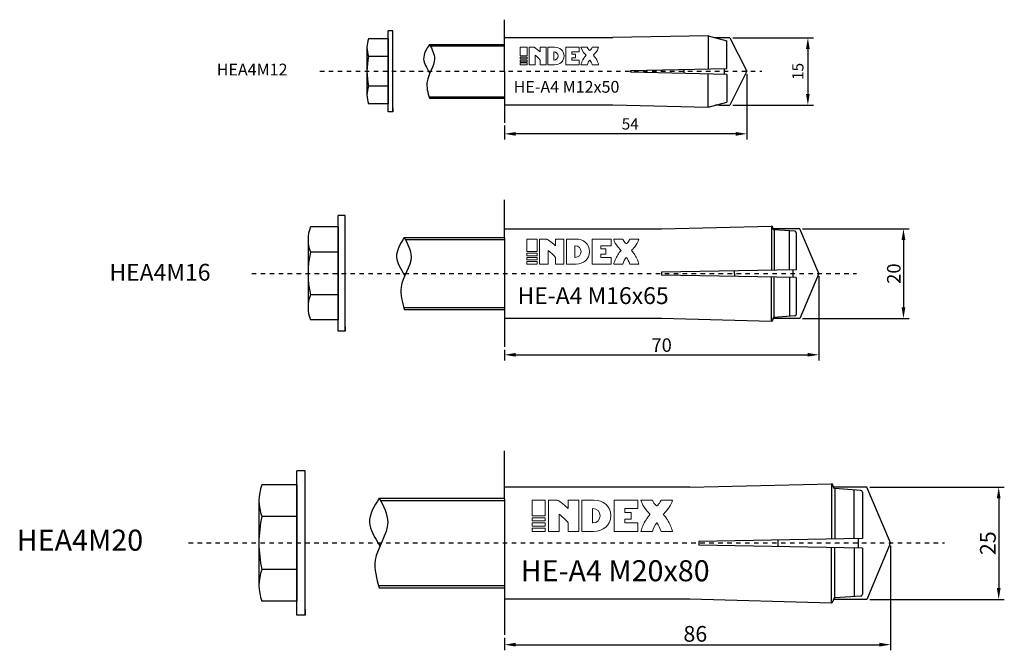
# Model space of a CAD drawing. Units: millimetres. Extents: x 85 to 305, y 33 to 288.
# Drawn here: x 85 to 305, y 33 to 173 of the extents above; entities that cross this region are included whole.
import ezdxf

# ---------------------------------------------------------------- set-up
doc = ezdxf.new("R2010")
doc.units = ezdxf.units.MM
doc.linetypes.add('JIS_02_1.0', pattern=[2, 1, -1])
doc.layers.get('DEFPOINTS').update_dxf_attribs({"lineweight": 25})
for name, color, linetype in [('Agujero', 1, 'Continuous'), ('Camisa', 4, 'Continuous'), ('Cono', 2, 'Continuous'), ('Cotas', 7, 'Continuous'), ('Discontinuas', 6, 'JIS_02_1.0'), ('Texto', 7, 'Continuous'), ('Tuerca-Arandela', 5, 'Continuous'), ('Varilla Roscada', 3, 'Continuous')]:
    doc.layers.add(name, color=color, linetype=linetype)
doc.styles.get("Standard").update_dxf_attribs({"font": 'arial.ttf'})
doc.dimstyles.new('ISO-25', dxfattribs={"dimtxt": 2.5, "dimasz": 2.5, "dimexe": 1.25, "dimexo": 0.625, "dimtad": 1, "dimtxsty": 'Standard', "dimcen": 2.5, "dimadec": 0, "dimazin": 0, "dimtfac": 1, "dimtmove": 0, "dimatfit": 3, "dimfxl": 1, "dimarcsym": 0})

# ---------------------------------------------------------------- blocks, each defined once
blk = doc.blocks.new('*D8')
at = {"layer": 'Cotas', "color": 0, "lineweight": -2, "transparency": 16777216}
for p, q in [((244.09, 169.28), (262.07, 169.28)), ((260.82, 166.78), (260.82, 156.78)), ((244.09, 154.28), (262.07, 154.28))]:
    blk.add_line(p, q, dxfattribs=at)
at = {"layer": 'Cotas', "color": 0, "transparency": 16777216}
for points in [[(260.4, 166.78), (261.23, 166.78), (260.82, 169.28)], [(260.4, 156.78), (261.23, 156.78), (260.82, 154.28)]]:
    blk.add_solid(points, dxfattribs=at)
at = {"layer": 'DEFPOINTS', "color": 0, "transparency": 16777216}
for p in [(243.47, 169.28), (243.47, 154.28), (260.82, 154.28)]:
    blk.add_point(p, dxfattribs=at)
at = {"layer": 'Cotas', "color": 0, "transparency": 16777216, "insert": (258.91, 161.78), "char_height": 2.5, "attachment_point": 5, "rotation": 90}
blk.add_mtext('15', dxfattribs=at)
blk = doc.blocks.new('*D9')
at = {"layer": 'Cotas', "color": 0, "lineweight": -2, "transparency": 16777216}
for p, q in [((259.65, 126.77), (283.37, 126.77)), ((282.12, 124.27), (282.12, 109.27)), ((259.65, 106.77), (283.37, 106.77))]:
    blk.add_line(p, q, dxfattribs=at)
at = {"layer": 'Cotas', "color": 0, "transparency": 16777216}
for points in [[(281.7, 124.27), (282.53, 124.27), (282.12, 126.77)], [(281.7, 109.27), (282.53, 109.27), (282.12, 106.77)]]:
    blk.add_solid(points, dxfattribs=at)
at = {"layer": 'DEFPOINTS', "color": 0, "transparency": 16777216}
for p in [(259.03, 126.77), (259.03, 106.77), (282.12, 106.77)]:
    blk.add_point(p, dxfattribs=at)
at = {"layer": 'Cotas', "color": 0, "transparency": 16777216, "insert": (279.96, 116.77), "char_height": 2.5, "attachment_point": 5, "rotation": 90}
blk.add_mtext('{\\H1.2x;20}', dxfattribs=at)
blk = doc.blocks.new('*D10')
at = {"layer": 'Cotas', "color": 0, "lineweight": -2, "transparency": 16777216}
for p, q in [((247.24, 161.19), (247.24, 146.63)), ((193.24, 149.73), (193.24, 146.63)), ((244.74, 147.88), (195.74, 147.88))]:
    blk.add_line(p, q, dxfattribs=at)
at = {"layer": 'Cotas', "color": 0, "transparency": 16777216}
for points in [[(195.74, 148.29), (195.74, 147.46), (193.24, 147.88)], [(244.74, 148.29), (244.74, 147.46), (247.24, 147.88)]]:
    blk.add_solid(points, dxfattribs=at)
at = {"layer": 'DEFPOINTS', "color": 0, "transparency": 16777216}
for p in [(247.24, 161.81), (193.24, 150.35), (193.24, 147.88)]:
    blk.add_point(p, dxfattribs=at)
at = {"layer": 'Cotas', "color": 0, "transparency": 16777216, "insert": (221.24, 149.77), "char_height": 2.5, "attachment_point": 5}
blk.add_mtext('54', dxfattribs=at)
blk = doc.blocks.new('*D11')
at = {"layer": 'Cotas', "color": 0, "lineweight": -2, "transparency": 16777216}
for p, q in [((263.24, 116.19), (263.24, 97.45)), ((193.24, 99.82), (193.24, 97.45)), ((195.74, 98.7), (260.74, 98.7))]:
    blk.add_line(p, q, dxfattribs=at)
at = {"layer": 'Cotas', "color": 0, "transparency": 16777216}
for points in [[(195.74, 99.12), (195.74, 98.29), (193.24, 98.7)], [(260.74, 99.12), (260.74, 98.29), (263.24, 98.7)]]:
    blk.add_solid(points, dxfattribs=at)
at = {"layer": 'DEFPOINTS', "color": 0, "transparency": 16777216}
for p in [(263.24, 116.81), (193.24, 100.44), (263.24, 98.7)]:
    blk.add_point(p, dxfattribs=at)
at = {"layer": 'Cotas', "color": 0, "transparency": 16777216, "insert": (228.24, 100.86), "char_height": 2.5, "attachment_point": 5}
blk.add_mtext('{\\H1.2x;70}', dxfattribs=at)
blk = doc.blocks.new('*D12')
at = {"layer": 'Cotas', "color": 0, "lineweight": -2, "transparency": 16777216}
for p, q in [((274.6, 69.26), (304.58, 69.26)), ((303.33, 66.76), (303.33, 46.76)), ((274.6, 44.26), (304.58, 44.26))]:
    blk.add_line(p, q, dxfattribs=at)
at = {"layer": 'Cotas', "color": 0, "transparency": 16777216}
for points in [[(302.92, 66.76), (303.75, 66.76), (303.33, 69.26)], [(302.92, 46.76), (303.75, 46.76), (303.33, 44.26)]]:
    blk.add_solid(points, dxfattribs=at)
at = {"layer": 'DEFPOINTS', "color": 0, "transparency": 16777216}
for p in [(273.97, 69.26), (273.97, 44.26), (303.33, 44.26)]:
    blk.add_point(p, dxfattribs=at)
at = {"layer": 'Cotas', "color": 0, "transparency": 16777216, "insert": (300.92, 56.76), "char_height": 2.5, "attachment_point": 5, "rotation": 90}
blk.add_mtext('{\\H1.4x;25}', dxfattribs=at)
blk = doc.blocks.new('*D13')
at = {"layer": 'Cotas', "color": 0, "lineweight": -2, "transparency": 16777216}
for p, q in [((279.24, 56.19), (279.24, 32.93)), ((193.24, 35.73), (193.24, 32.93)), ((195.74, 34.18), (276.74, 34.18))]:
    blk.add_line(p, q, dxfattribs=at)
at = {"layer": 'Cotas', "color": 0, "transparency": 16777216}
for points in [[(195.74, 34.6), (195.74, 33.76), (193.24, 34.18)], [(276.74, 34.6), (276.74, 33.76), (279.24, 34.18)]]:
    blk.add_solid(points, dxfattribs=at)
at = {"layer": 'DEFPOINTS', "color": 0, "transparency": 16777216}
for p in [(279.24, 56.81), (193.24, 36.35), (279.24, 34.18)]:
    blk.add_point(p, dxfattribs=at)
at = {"layer": 'Cotas', "color": 0, "transparency": 16777216, "insert": (235.74, 36.59), "char_height": 2.5, "width": 4.2995, "attachment_point": 5}
blk.add_mtext('{\\H1.4x;86}', dxfattribs=at)

msp = doc.modelspace()

# ---------------------------------------------------------------- linework, layer by layer
at = {"layer": 'Agujero'}
for p, q in [((193.242, 168.78), (193.242, 173.289)), ((241.111, 169.28), (240.267, 169.28)), ((243.468, 169.28), (241.111, 169.28)), ((243.468, 169.28), (247.242, 161.814)), ((247.242, 161.814), (243.468, 154.281)), ((193.242, 154.861), (193.242, 150.353)), ((241.111, 154.281), (240.267, 154.281)), ((241.111, 154.281), (243.468, 154.281)), ((193.242, 126.767), (193.242, 133.207)), ((256.014, 126.767), (253.013, 126.767)), ((259.028, 126.767), (256.014, 126.767)), ((263.242, 116.811), (259.028, 126.767)), ((263.242, 116.811), (259.028, 106.768)), ((193.242, 106.883), (193.242, 100.442)), ((256.014, 106.768), (253.013, 106.768)), ((259.028, 106.768), (256.014, 106.768)), ((193.242, 69.255), (193.242, 77.306)), ((270.208, 69.255), (266.457, 69.255)), ((273.975, 69.255), (270.208, 69.255)), ((279.242, 56.811), (273.975, 69.255)), ((279.242, 56.811), (273.975, 44.258)), ((193.242, 44.401), (193.242, 36.351)), ((270.208, 44.258), (266.457, 44.258)), ((273.975, 44.258), (270.208, 44.258))]:
    msp.add_line(p, q, dxfattribs=at)
at = {"layer": 'Camisa'}
for p, q in [((193.242, 161.814), (193.242, 169.314)), ((193.242, 169.314), (217.401, 169.314)), ((238.614, 169.725), (217.401, 169.314)), ((238.614, 169.725), (238.616, 162.344)), ((238.614, 169.725), (242.781, 168.603)), ((242.781, 162.432), (242.781, 168.603)), ((221.401, 161.973), (242.781, 162.432)), ((193.242, 161.814), (193.242, 154.314)), ((221.401, 161.588), (221.401, 161.973)), ((221.401, 161.973), (221.401, 161.588)), ((242.781, 161.129), (221.401, 161.588)), ((238.614, 153.836), (238.616, 161.217)), ((242.781, 161.129), (242.781, 154.958)), ((193.242, 154.861), (193.242, 154.781)), ((193.242, 154.314), (217.401, 154.314)), ((217.401, 154.314), (238.614, 153.836)), ((238.614, 153.836), (242.781, 154.958)), ((228.242, 126.767), (252.685, 127.36)), ((252.685, 127.36), (252.688, 117.519)), ((193.242, 124.632), (193.242, 126.767)), ((193.242, 126.767), (228.242, 126.767)), ((253.007, 126.83), (253.007, 127.038)), ((257.92, 126.186), (253.329, 126.508)), ((253.329, 126.508), (253.331, 117.532)), ((256.739, 125.864), (256.739, 126.269)), ((256.739, 117.636), (256.739, 125.864)), ((258.242, 125.864), (258.242, 117.636)), ((258.242, 117.636), (228.242, 117.102)), ((228.242, 117.102), (228.242, 116.433)), ((258.242, 115.899), (228.242, 116.433)), ((252.685, 106.175), (252.688, 116.016)), ((253.329, 107.027), (253.331, 116.003)), ((256.739, 115.899), (256.739, 107.671)), ((258.242, 115.899), (258.242, 107.671)), ((193.242, 108.991), (193.242, 106.768)), ((256.739, 107.671), (256.739, 107.266)), ((193.242, 106.883), (193.242, 106.768)), ((193.242, 106.883), (228.242, 106.883)), ((228.242, 106.883), (252.685, 106.175)), ((253.007, 106.705), (253.007, 106.497)), ((257.92, 107.349), (253.329, 107.027)), ((193.242, 66.586), (193.242, 69.255)), ((234.493, 69.255), (193.242, 69.255)), ((234.493, 69.255), (266.046, 69.997)), ((266.046, 69.997), (266.05, 57.695)), ((266.449, 69.335), (266.449, 69.595)), ((272.59, 68.53), (266.851, 68.932)), ((266.851, 68.932), (266.854, 57.712)), ((271.113, 68.127), (271.113, 68.633)), ((271.113, 57.842), (271.113, 68.127)), ((272.992, 68.127), (272.992, 57.842)), ((272.992, 57.842), (236.493, 57.175)), ((236.493, 57.175), (236.493, 56.338)), ((272.992, 55.671), (236.493, 56.338)), ((266.046, 43.516), (266.05, 55.818)), ((266.851, 44.581), (266.854, 55.801)), ((271.113, 55.671), (271.113, 45.386)), ((272.992, 55.671), (272.992, 45.386)), ((193.242, 47.036), (193.242, 44.258)), ((193.242, 44.401), (193.242, 44.258)), ((193.242, 44.401), (234.493, 44.401)), ((234.493, 44.401), (266.046, 43.516)), ((266.449, 44.178), (266.449, 43.918)), ((272.59, 44.983), (266.851, 44.581)), ((271.113, 45.386), (271.113, 44.88))]:
    msp.add_line(p, q, dxfattribs=at)
at = {"layer": 'Camisa', "ltscale": 2}
for p, q in [((193.242, 124.632), (193.242, 108.991)), ((193.242, 66.586), (193.242, 47.036))]:
    msp.add_line(p, q, dxfattribs=at)
at = {"layer": 'Camisa'}
for centre, radius, start, end in [((252.685, 127.038), 0.322, 0, 90), ((253.329, 126.83), 0.322, 180, 270), ((257.92, 125.864), 0.322, 0, 90), ((257.92, 107.671), 0.322, 270, 0), ((252.685, 106.497), 0.322, 270, 0), ((253.329, 106.705), 0.322, 90, 180), ((266.046, 69.595), 0.403, 0, 90), ((266.851, 69.335), 0.403, 180, 270), ((272.59, 68.127), 0.403, 0, 90), ((266.046, 43.918), 0.403, 270, 0), ((266.851, 44.178), 0.403, 90, 180), ((272.59, 45.386), 0.403, 270, 0)]:
    msp.add_arc(centre, radius, start, end, dxfattribs=at)
at = {"layer": 'Cono'}
for p, q in [((242.19, 162.42), (242.19, 161.142)), ((233.156, 162.2), (233.156, 161.361)), ((244.453, 116.811), (244.453, 117.391)), ((244.453, 116.811), (244.453, 116.144)), ((257.453, 117.619), (257.453, 115.916)), ((254.09, 57.506), (254.09, 56.007)), ((272.006, 57.821), (272.006, 55.692))]:
    msp.add_line(p, q, dxfattribs=at)
at = {"layer": 'Discontinuas'}
for p, q in [((152.095, 161.814), (250.573, 161.814)), ((136.922, 116.811), (271.678, 116.811)), ((122.844, 56.811), (291.283, 56.811))]:
    msp.add_line(p, q, dxfattribs=at)
at = {"layer": 'Texto', "lineweight": 0}
for points in [[(196.695, 165.212), (198.309, 165.212), (198.309, 167.163), (196.695, 167.163), (196.695, 165.212)], [(208.236, 164.312), (208.236, 164.791), (209.047, 164.791), (209.047, 165.633), (208.236, 165.633), (208.236, 166.112), (209.857, 166.112), (209.857, 167.163), (206.904, 167.163), (206.904, 163.261), (209.857, 163.261), (209.857, 164.312), (208.236, 164.312)], [(196.695, 164.563), (198.309, 164.563), (198.309, 164.953), (196.695, 164.953), (196.695, 164.563)], [(196.695, 164.304), (196.695, 163.914), (198.309, 163.914), (198.309, 164.304), (196.695, 164.304)], [(196.695, 163.261), (198.309, 163.261), (198.309, 163.656), (196.695, 163.656), (196.695, 163.261)], [(198.175, 121.669), (200.48, 121.669), (200.48, 124.456), (198.175, 124.456), (198.175, 121.669)], [(214.663, 120.384), (214.663, 121.067), (215.82, 121.067), (215.82, 122.271), (214.663, 122.271), (214.663, 122.955), (216.978, 122.955), (216.978, 124.456), (212.759, 124.456), (212.759, 118.882), (216.978, 118.882), (216.978, 120.384), (214.663, 120.384)], [(198.175, 120.742), (200.481, 120.742), (200.481, 121.299), (198.175, 121.299), (198.175, 120.742)], [(198.175, 120.373), (198.175, 119.816), (200.481, 119.816), (200.48, 120.373), (198.175, 120.373)], [(198.175, 118.882), (200.481, 118.882), (200.481, 119.446), (198.175, 119.446), (198.175, 118.882)], [(199.408, 62.883), (202.29, 62.883), (202.29, 66.367), (199.408, 66.367), (199.408, 62.883)], [(220.017, 61.277), (220.017, 62.131), (221.463, 62.131), (221.464, 63.635), (220.017, 63.635), (220.017, 64.49), (222.91, 64.49), (222.91, 66.367), (217.638, 66.367), (217.638, 59.399), (222.91, 59.399), (222.91, 61.277), (220.017, 61.277)], [(199.408, 61.725), (202.29, 61.725), (202.29, 62.421), (199.408, 62.421), (199.408, 61.725)], [(199.408, 61.263), (199.408, 60.566), (202.29, 60.566), (202.29, 61.263), (199.408, 61.263)], [(199.408, 59.399), (202.29, 59.399), (202.29, 60.104), (199.408, 60.104), (199.408, 59.399)]]:
    msp.add_lwpolyline(points, dxfattribs=at)
for points, knots in [([(200.045, 163.261), (200.045, 163.261), (200.045, 165.387), (200.045, 165.387), (200.349, 165.229), (200.99, 164.582), (201.165, 164.312), (201.165, 164.312), (201.165, 163.261), (201.165, 163.261), (201.165, 163.261), (202.492, 163.261), (202.492, 163.261), (202.492, 163.261), (202.492, 167.163), (202.492, 167.163), (202.492, 167.163), (201.165, 167.163), (201.165, 167.163), (201.165, 167.163), (201.165, 166.112), (201.165, 166.112), (200.952, 166.369), (200.114, 167.029), (199.814, 167.163), (199.814, 167.163), (198.712, 167.163), (198.712, 167.163), (198.712, 167.163), (198.712, 163.261), (198.712, 163.261), (198.712, 163.261), (200.045, 163.261), (200.045, 163.261)], [0, 0, 0, 0, 1, 1, 1, 2, 2, 2, 3, 3, 3, 4, 4, 4, 5, 5, 5, 6, 6, 6, 7, 7, 7, 8, 8, 8, 9, 9, 9, 10, 10, 10, 11, 11, 11, 11]), ([(206.5, 165.212), (206.5, 166.429), (205.522, 167.163), (204.391, 167.163), (204.391, 167.163), (202.895, 167.163), (202.895, 167.163), (202.895, 167.163), (202.895, 163.261), (202.895, 163.261), (202.895, 163.261), (204.397, 163.261), (204.397, 163.261), (205.522, 163.261), (206.5, 164.004), (206.5, 165.212)], [0, 0, 0, 0, 1, 1, 1, 2, 2, 2, 3, 3, 3, 4, 4, 4, 5, 5, 5, 5]), ([(213.034, 165.385), (213.151, 165.52), (214.006, 166.309), (214.192, 167.163), (214.192, 167.163), (212.761, 167.163), (212.761, 167.163), (212.761, 167.163), (212.717, 166.995), (212.58, 166.793), (212.433, 166.578), (212.226, 166.423), (212.226, 166.423), (212.226, 166.423), (212.019, 166.578), (211.872, 166.793), (211.735, 166.995), (211.691, 167.163), (211.691, 167.163), (211.691, 167.163), (210.26, 167.163), (210.26, 167.163), (210.446, 166.309), (211.301, 165.52), (211.418, 165.385), (211.029, 164.962), (210.714, 164.475), (210.49, 163.949), (210.399, 163.727), (210.319, 163.493), (210.26, 163.261), (210.26, 163.261), (211.69, 163.261), (211.69, 163.261), (211.802, 163.651), (211.975, 163.992), (212.226, 164.312), (212.477, 163.992), (212.65, 163.651), (212.762, 163.261), (212.762, 163.261), (214.192, 163.261), (214.192, 163.261), (214.133, 163.493), (214.053, 163.727), (213.962, 163.949), (213.738, 164.475), (213.424, 164.962), (213.034, 165.385)], [0, 0, 0, 0, 1, 1, 1, 2, 2, 2, 3, 3, 3, 4, 4, 4, 5, 5, 5, 6, 6, 6, 7, 7, 7, 8, 8, 8, 9, 9, 9, 10, 10, 10, 11, 11, 11, 12, 12, 12, 13, 13, 13, 14, 14, 14, 15, 15, 15, 16, 16, 16, 16]), ([(205.167, 165.213), (205.167, 164.716), (204.767, 164.313), (204.272, 164.313), (204.258, 164.313), (204.243, 164.314), (204.229, 164.315), (204.229, 164.315), (204.229, 166.111), (204.229, 166.111), (204.243, 166.112), (204.258, 166.112), (204.272, 166.112), (204.767, 166.112), (205.167, 165.709), (205.167, 165.213)], [0, 0, 0, 0, 1, 1, 1, 2, 2, 2, 3, 3, 3, 4, 4, 4, 5, 5, 5, 5]), ([(202.96, 118.882), (202.96, 118.882), (202.96, 121.92), (202.96, 121.92), (203.395, 121.694), (204.311, 120.77), (204.56, 120.383), (204.56, 120.383), (204.56, 118.882), (204.56, 118.882), (204.56, 118.882), (206.456, 118.882), (206.456, 118.882), (206.456, 118.882), (206.456, 124.456), (206.456, 124.456), (206.456, 124.456), (204.56, 124.456), (204.56, 124.456), (204.56, 124.456), (204.56, 122.955), (204.56, 122.955), (204.257, 123.322), (203.06, 124.265), (202.63, 124.456), (202.63, 124.456), (201.057, 124.456), (201.057, 124.456), (201.057, 124.456), (201.057, 118.882), (201.057, 118.882), (201.057, 118.882), (202.96, 118.882), (202.96, 118.882)], [0, 0, 0, 0, 1, 1, 1, 2, 2, 2, 3, 3, 3, 4, 4, 4, 5, 5, 5, 6, 6, 6, 7, 7, 7, 8, 8, 8, 9, 9, 9, 10, 10, 10, 11, 11, 11, 11]), ([(212.183, 121.669), (212.183, 123.408), (210.784, 124.456), (209.169, 124.456), (209.169, 124.456), (207.033, 124.456), (207.033, 124.456), (207.033, 124.456), (207.033, 118.882), (207.033, 118.882), (207.033, 118.882), (209.177, 118.882), (209.177, 118.882), (210.785, 118.882), (212.183, 119.943), (212.183, 121.669)], [0, 0, 0, 0, 1, 1, 1, 2, 2, 2, 3, 3, 3, 4, 4, 4, 5, 5, 5, 5]), ([(210.278, 121.67), (210.278, 120.961), (209.706, 120.386), (208.999, 120.386), (208.979, 120.386), (208.958, 120.386), (208.937, 120.387), (208.937, 120.387), (208.937, 122.953), (208.937, 122.953), (208.958, 122.955), (208.979, 122.955), (208.999, 122.955), (209.706, 122.955), (210.278, 122.38), (210.278, 121.67)], [0, 0, 0, 0, 1, 1, 1, 2, 2, 2, 3, 3, 3, 4, 4, 4, 5, 5, 5, 5]), ([(221.516, 121.917), (221.684, 122.11), (222.905, 123.236), (223.171, 124.456), (223.171, 124.456), (221.126, 124.456), (221.126, 124.456), (221.126, 124.456), (221.064, 124.216), (220.868, 123.928), (220.658, 123.62), (220.362, 123.4), (220.362, 123.4), (220.362, 123.4), (220.067, 123.62), (219.857, 123.928), (219.661, 124.216), (219.597, 124.456), (219.597, 124.456), (219.597, 124.456), (217.554, 124.456), (217.554, 124.456), (217.819, 123.236), (219.041, 122.11), (219.208, 121.917), (218.652, 121.312), (218.202, 120.616), (217.882, 119.865), (217.752, 119.548), (217.638, 119.214), (217.554, 118.882), (217.554, 118.882), (219.597, 118.882), (219.597, 118.882), (219.757, 119.439), (220.004, 119.926), (220.362, 120.383), (220.72, 119.926), (220.968, 119.439), (221.128, 118.882), (221.128, 118.882), (223.171, 118.882), (223.171, 118.882), (223.087, 119.214), (222.973, 119.548), (222.843, 119.865), (222.523, 120.616), (222.073, 121.312), (221.516, 121.917)], [0, 0, 0, 0, 1, 1, 1, 2, 2, 2, 3, 3, 3, 4, 4, 4, 5, 5, 5, 6, 6, 6, 7, 7, 7, 8, 8, 8, 9, 9, 9, 10, 10, 10, 11, 11, 11, 12, 12, 12, 13, 13, 13, 14, 14, 14, 15, 15, 15, 16, 16, 16, 16]), ([(205.389, 59.399), (205.389, 59.399), (205.389, 63.196), (205.389, 63.196), (205.933, 62.915), (207.077, 61.759), (207.389, 61.276), (207.389, 61.276), (207.389, 59.399), (207.389, 59.399), (207.389, 59.399), (209.759, 59.399), (209.759, 59.399), (209.759, 59.399), (209.759, 66.367), (209.759, 66.367), (209.759, 66.367), (207.389, 66.367), (207.389, 66.367), (207.389, 66.367), (207.389, 64.491), (207.389, 64.491), (207.01, 64.949), (205.514, 66.129), (204.977, 66.367), (204.977, 66.367), (203.01, 66.367), (203.01, 66.367), (203.01, 66.367), (203.01, 59.399), (203.01, 59.399), (203.01, 59.399), (205.389, 59.399), (205.389, 59.399)], [0, 0, 0, 0, 1, 1, 1, 2, 2, 2, 3, 3, 3, 4, 4, 4, 5, 5, 5, 6, 6, 6, 7, 7, 7, 8, 8, 8, 9, 9, 9, 10, 10, 10, 11, 11, 11, 11]), ([(216.917, 62.883), (216.917, 65.057), (215.169, 66.367), (213.15, 66.367), (213.15, 66.367), (210.48, 66.367), (210.48, 66.367), (210.48, 66.367), (210.48, 59.399), (210.48, 59.399), (210.48, 59.399), (213.16, 59.399), (213.16, 59.399), (215.17, 59.399), (216.917, 60.726), (216.917, 62.883)], [0, 0, 0, 0, 1, 1, 1, 2, 2, 2, 3, 3, 3, 4, 4, 4, 5, 5, 5, 5]), ([(228.584, 63.193), (228.793, 63.434), (230.32, 64.842), (230.651, 66.367), (230.651, 66.367), (228.096, 66.367), (228.096, 66.367), (228.096, 66.367), (228.018, 66.067), (227.773, 65.707), (227.511, 65.322), (227.141, 65.047), (227.141, 65.047), (227.141, 65.047), (226.772, 65.322), (226.509, 65.707), (226.264, 66.067), (226.185, 66.367), (226.185, 66.367), (226.185, 66.367), (223.631, 66.367), (223.631, 66.367), (223.963, 64.842), (225.489, 63.434), (225.699, 63.193), (225.003, 62.438), (224.441, 61.567), (224.041, 60.629), (223.879, 60.232), (223.736, 59.815), (223.631, 59.399), (223.631, 59.399), (226.184, 59.399), (226.184, 59.399), (226.385, 60.096), (226.693, 60.705), (227.141, 61.276), (227.589, 60.705), (227.898, 60.096), (228.098, 59.399), (228.098, 59.399), (230.651, 59.399), (230.651, 59.399), (230.547, 59.815), (230.404, 60.232), (230.242, 60.629), (229.841, 61.567), (229.279, 62.438), (228.584, 63.193)], [0, 0, 0, 0, 1, 1, 1, 2, 2, 2, 3, 3, 3, 4, 4, 4, 5, 5, 5, 6, 6, 6, 7, 7, 7, 8, 8, 8, 9, 9, 9, 10, 10, 10, 11, 11, 11, 12, 12, 12, 13, 13, 13, 14, 14, 14, 15, 15, 15, 16, 16, 16, 16]), ([(214.537, 62.885), (214.537, 61.998), (213.821, 61.279), (212.938, 61.279), (212.912, 61.279), (212.886, 61.28), (212.86, 61.281), (212.86, 61.281), (212.86, 64.489), (212.86, 64.489), (212.886, 64.49), (212.912, 64.491), (212.938, 64.491), (213.821, 64.491), (214.537, 63.772), (214.537, 62.885)], [0, 0, 0, 0, 1, 1, 1, 2, 2, 2, 3, 3, 3, 4, 4, 4, 5, 5, 5, 5])]:
    msp.add_open_spline(points, degree=3, knots=knots, dxfattribs=at)
at = {"layer": 'Tuerca-Arandela'}
for p, q in [((167.315, 169.051), (162.963, 169.051)), ((167.315, 152.796), (167.315, 170.827)), ((168.375, 170.827), (167.315, 170.827)), ((167.318, 169.051), (167.318, 154.572)), ((168.375, 170.11), (168.375, 170.827)), ((168.375, 152.796), (168.375, 170.827)), ((168.375, 153.513), (168.375, 170.11)), ((162.597, 167.091), (162.597, 156.532)), ((167.318, 165.131), (162.966, 165.131)), ((167.318, 158.492), (162.966, 158.492)), ((167.318, 154.572), (162.966, 154.572)), ((168.375, 152.796), (167.315, 152.796)), ((168.375, 153.513), (168.375, 152.796)), ((156.204, 103.932), (156.204, 129.691)), ((157.717, 129.691), (156.204, 129.691)), ((157.717, 128.666), (157.717, 129.691)), ((157.717, 103.932), (157.717, 129.691)), ((157.717, 104.957), (157.717, 128.666)), ((156.204, 127.154), (149.986, 127.154)), ((156.207, 127.154), (156.207, 106.469)), ((149.463, 124.354), (149.463, 109.269)), ((156.207, 121.553), (149.99, 121.553)), ((156.207, 112.07), (149.99, 112.07)), ((156.207, 106.469), (149.99, 106.469)), ((157.717, 103.932), (156.204, 103.932)), ((157.717, 104.957), (157.717, 103.932)), ((146.946, 40.712), (146.946, 72.91)), ((148.838, 72.91), (146.946, 72.91)), ((148.838, 71.629), (148.838, 72.91)), ((148.838, 40.712), (148.838, 72.91)), ((148.838, 41.994), (148.838, 71.629)), ((146.946, 69.739), (139.175, 69.739)), ((146.95, 69.739), (146.95, 43.884)), ((138.521, 66.239), (138.521, 47.384)), ((146.95, 62.738), (139.179, 62.738)), ((146.95, 50.884), (139.179, 50.884)), ((146.95, 43.884), (139.179, 43.884)), ((148.838, 41.994), (148.838, 40.712)), ((148.838, 40.712), (146.946, 40.712))]:
    msp.add_line(p, q, dxfattribs=at)
for centre, radius, start, end in [((167.991, 167.091), 5.394, 158.68892, 201.31108), ((177.718, 161.811), 15.121, 167.31962, 192.68038), ((167.991, 156.532), 5.394, 158.68892, 201.31108), ((157.169, 124.354), 7.705, 158.68892, 201.31108), ((171.065, 116.811), 21.602, 167.31962, 192.68038), ((157.169, 109.269), 7.705, 158.68892, 201.31108), ((148.152, 66.239), 9.631, 158.68892, 201.31108), ((165.522, 56.811), 27.001, 167.31962, 192.68038), ((148.152, 47.384), 9.631, 158.68892, 201.31108)]:
    msp.add_arc(centre, radius, start, end, dxfattribs=at)
at = {"layer": 'Varilla Roscada'}
for p, q in [((176.517, 167.804), (193.242, 167.804)), ((176.693, 167.467), (193.242, 167.467)), ((176.418, 156.156), (193.242, 156.156)), ((176.517, 155.819), (193.242, 155.819)), ((170.912, 124.812), (193.242, 124.812)), ((171.147, 124.362), (193.242, 124.362)), ((170.781, 109.261), (193.242, 109.261)), ((170.912, 108.811), (193.242, 108.811)), ((165.33, 66.811), (193.242, 66.811)), ((165.624, 66.249), (193.242, 66.249)), ((165.166, 47.373), (193.242, 47.373)), ((165.33, 46.811), (193.242, 46.811))]:
    msp.add_line(p, q, dxfattribs=at)
for points in [[(176.517, 167.804), (175.833, 166.728), (174.587, 164.766), (175.85, 162.641), (176.611, 161.423)], [(170.912, 124.812), (169.999, 123.375), (168.335, 120.756), (170.022, 117.919), (171.037, 116.293)], [(165.33, 66.811), (164.19, 65.016), (162.11, 61.742), (164.218, 58.196), (165.487, 56.163)]]:
    msp.add_open_spline(points, degree=3, knots=[0, 0, 0, 0, 7.0707036, 12.8926679, 12.8926679, 12.8926679, 12.8926679], dxfattribs=at)
for points in [[(176.517, 167.804), (177.641, 164.585), (175.975, 159.52), (176.517, 155.819)], [(170.912, 124.812), (172.412, 120.515), (170.189, 113.752), (170.912, 108.811)], [(165.33, 66.811), (167.206, 61.441), (164.427, 52.988), (165.33, 46.811)]]:
    msp.add_spline(points, degree=3, dxfattribs=at)

# ---------------------------------------------------------------- texts
at = {"layer": 'Texto', "ltscale": 2, "attachment_point": 1}
for s, width, gutter_width, heights, insert, char_height in [('HEA4M12', 42.36332, 3.757, [4.764], (129.12, 163.501), 2.6248), ('HE-A4 M12x50', 27.19419, 3.757, [3.054], (195.263, 159.665), 2.62482), ('HEA4M16', 60.51896, 5.367, [6.806], (105.214, 118.943), 3.7497), ('HE-A4 M16x65', 38.84881, 5.367, [4.363], (196.13, 113.745), 3.74974), ('HEA4M20', 75.64591, 6.709, [8.507], (84.575, 59.787), 4.687), ('HE-A4 M20x80', 48.55922, 6.709, [5.454], (196.852, 52.978), 4.687)]:
    msp.add_mtext_dynamic_manual_height_columns(s, width=width, gutter_width=gutter_width, heights=heights, dxfattribs=dict(at, insert=insert, char_height=char_height))

# ---------------------------------------------------------------- dimensions: what is measured, and where the dimension line sits
at = {"layer": 'Cotas'}
dim = msp.add_linear_dim(base=(260.815, 154.281), p1=(243.468, 169.28), p2=(243.468, 154.281), angle=270, dimstyle='ISO-25', dxfattribs=at)
dim.commit()
dim.dimension.update_dxf_attribs({"geometry": '*D8', "text_midpoint": (260.815, 161.781), "dimtype": 161})
dim = msp.add_linear_dim(base=(193.242, 147.876), p1=(247.242, 161.814), p2=(193.242, 150.353), dimstyle='ISO-25', dxfattribs=at)
dim.commit()
dim.dimension.update_dxf_attribs({"geometry": '*D10', "text_midpoint": (221.242, 147.876), "dimtype": 160})
for base, p1, p2, text, picture, middle in [((282.117, 106.768), (259.028, 126.767), (259.028, 106.768), '{\\H1.2x;<>}', '*D9', (282.117, 116.767)), ((303.332, 44.258), (273.975, 69.255), (273.975, 44.258), '{\\H1.4x;<>}', '*D12', (303.332, 56.756))]:
    dim = msp.add_linear_dim(base=base, p1=p1, p2=p2, angle=270, text=text, dimstyle='ISO-25', dxfattribs=at)
    dim.commit()
    dim.dimension.update_dxf_attribs({"geometry": picture, "text_midpoint": middle, "dimtype": 161})
for base, p1, p2, text, picture, middle in [((263.242, 98.705), (193.242, 100.442), (263.242, 116.811), '{\\H1.2x;<>}', '*D11', (228.242, 98.705)), ((279.242, 34.179), (193.242, 36.351), (279.242, 56.811), '{\\H1.4x;<>}', '*D13', (235.742, 34.179))]:
    dim = msp.add_linear_dim(base=base, p1=p1, p2=p2, text=text, dimstyle='ISO-25', dxfattribs=at)
    dim.commit()
    dim.dimension.update_dxf_attribs({"geometry": picture, "text_midpoint": middle, "dimtype": 160})

doc.saveas('drawing.dxf')
